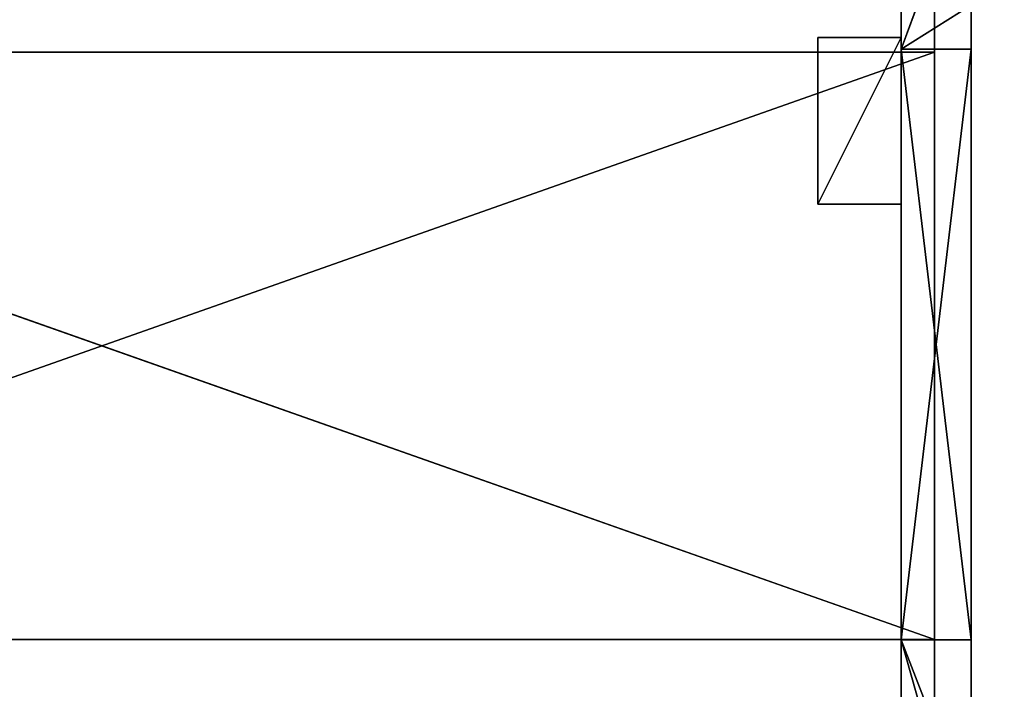
# Model space of a CAD drawing. Units: millimetres. Extents: x -2890 to 4114, y -2691 to 4524.
# Drawn here: x -9 to 287, y 2105 to 2306 of the extents above; entities that cross this region are included whole.
import ezdxf

# ---------------------------------------------------------------- set-up
doc = ezdxf.new("R2010")
doc.units = ezdxf.units.MM
doc.header["$LTSCALE"] = 25.4
doc.layers.get('0').update_dxf_attribs({"true_color": 0xffffff})

# ---------------------------------------------------------------- blocks, each defined once
blk = doc.blocks.new('___005488.STL')
at = {"color": 116, "true_color": 0x007243}
for p, q in [((3175.73, -2211.18, 1350.67), (3175.73, -2267.77, 1357.91)), ((3175.73, -2267.77, 1357.91), (3196.73, -2211.18, 1350.67)), ((3175.73, -2267.77, 1357.91), (3196.73, -2211.18, 1350.67)), ((3175.73, -2267.78, 1164.91), (3175.73, -2211.18, 1350.67)), ((3175.73, -2267.78, 1164.91), (3175.73, -2211.18, 1350.67)), ((3175.73, -2211.18, 1350.67), (3175.73, -2267.77, 1357.91)), ((3196.73, -2267.77, 1357.91), (3196.73, -2211.18, 1350.67)), ((3196.73, -2211.18, 1350.67), (3196.73, -2267.78, 1164.91)), ((3196.73, -2211.18, 1350.67), (3196.73, -2267.78, 1164.91)), ((3196.73, -2267.77, 1357.91), (3196.73, -2211.18, 1350.67)), ((3175.73, -2267.78, 1164.91), (3196.73, -2254.62, 1162.08)), ((3175.73, -2267.78, 1164.91), (3196.73, -2254.62, 1162.08)), ((3175.73, -2267.78, 1164.91), (3175.73, -2254.62, 1162.08)), ((3175.73, -2267.78, 1164.91), (3175.73, -2254.62, 1162.08)), ((3196.73, -2254.62, 1162.08), (3196.73, -2267.78, 1164.91)), ((3196.73, -2254.62, 1162.08), (3196.73, -2267.78, 1164.91)), ((3175.73, -2267.77, 1357.91), (3196.73, -2267.77, 1357.91)), ((3196.73, -2267.77, 1357.91), (3175.73, -2445.12, 1357.91)), ((3196.73, -2267.77, 1357.91), (3175.73, -2445.12, 1357.91)), ((3175.73, -2267.77, 1357.91), (3196.73, -2267.77, 1357.91)), ((3175.73, -2267.77, 1357.91), (3175.73, -2445.12, 1357.91)), ((3175.73, -2267.78, 1164.91), (3175.73, -2267.77, 1357.91)), ((3175.73, -2267.78, 1164.91), (3175.73, -2267.77, 1357.91)), ((3175.73, -2267.77, 1357.91), (3175.73, -2445.12, 1357.91)), ((3196.73, -2445.03, 1164.91), (3175.73, -2267.78, 1164.91)), ((3175.73, -2267.78, 1164.91), (3196.73, -2267.78, 1164.91)), ((3196.73, -2445.03, 1164.91), (3175.73, -2267.78, 1164.91)), ((3175.73, -2445.03, 1164.91), (3175.73, -2267.78, 1164.91)), ((3175.73, -2267.78, 1164.91), (3196.73, -2267.78, 1164.91)), ((3175.73, -2267.78, 1164.91), (3175.73, -2445.12, 1357.91)), ((3175.73, -2267.78, 1164.91), (3175.73, -2445.12, 1357.91)), ((3175.73, -2445.03, 1164.91), (3175.73, -2267.78, 1164.91)), ((3196.73, -2445.12, 1357.91), (3196.73, -2267.77, 1357.91)), ((3196.73, -2267.77, 1357.91), (3196.73, -2267.78, 1164.91)), ((3196.73, -2267.77, 1357.91), (3196.73, -2267.78, 1164.91)), ((3196.73, -2267.77, 1357.91), (3196.73, -2445.03, 1164.91)), ((3196.73, -2267.77, 1357.91), (3196.73, -2445.03, 1164.91)), ((3196.73, -2445.12, 1357.91), (3196.73, -2267.77, 1357.91)), ((3196.73, -2267.78, 1164.91), (3196.73, -2445.03, 1164.91)), ((3196.73, -2267.78, 1164.91), (3196.73, -2445.03, 1164.91)), ((3175.73, -2519.35, 1171.42), (3175.73, -2445.03, 1164.91)), ((3175.73, -2445.03, 1164.91), (3196.73, -2519.35, 1171.42)), ((3175.73, -2445.03, 1164.91), (3196.73, -2519.35, 1171.42)), ((3175.73, -2445.03, 1164.91), (3196.73, -2445.03, 1164.91)), ((3175.73, -2445.03, 1164.91), (3196.73, -2445.03, 1164.91)), ((3175.73, -2445.03, 1164.91), (3175.73, -2445.12, 1357.91)), ((3175.73, -2445.03, 1164.91), (3175.73, -2445.12, 1357.91)), ((3175.73, -2445.03, 1164.91), (3175.73, -2499.28, 1364.26)), ((3175.73, -2445.03, 1164.91), (3175.73, -2499.28, 1364.26)), ((3175.73, -2519.35, 1171.42), (3175.73, -2445.03, 1164.91)), ((3175.73, -2445.12, 1357.91), (3196.73, -2445.12, 1357.91)), ((3175.73, -2445.12, 1357.91), (3196.73, -2445.12, 1357.91)), ((3175.73, -2445.12, 1357.91), (3196.73, -2499.28, 1364.26)), ((3175.73, -2445.12, 1357.91), (3196.73, -2499.28, 1364.26)), ((3175.73, -2445.12, 1357.91), (3175.73, -2499.28, 1364.26)), ((3175.73, -2445.12, 1357.91), (3175.73, -2499.28, 1364.26)), ((3196.73, -2445.03, 1164.91), (3196.73, -2519.35, 1171.42)), ((3196.73, -2445.12, 1357.91), (3196.73, -2445.03, 1164.91)), ((3196.73, -2445.12, 1357.91), (3196.73, -2445.03, 1164.91)), ((3196.73, -2445.03, 1164.91), (3196.73, -2519.35, 1171.42)), ((3196.73, -2499.28, 1364.26), (3196.73, -2445.12, 1357.91)), ((3196.73, -2445.12, 1357.91), (3196.73, -2519.35, 1171.42)), ((3196.73, -2445.12, 1357.91), (3196.73, -2519.35, 1171.42)), ((3196.73, -2499.28, 1364.26), (3196.73, -2445.12, 1357.91))]:
    blk.add_line(p, q, dxfattribs=at)
at = {"color": 0}
for p, q in [((3185.73, -2268.7, 1252.99), (3185.73, -2230.71, 1246.82)), ((3185.73, -2268.7, 1251.49), (3185.73, -2230.71, 1246.82)), ((3185.73, -2268.7, 1252.99), (3185.73, -2230.71, 1246.82)), ((3185.73, -2268.7, 1251.49), (3185.73, -2230.71, 1246.82)), ((3185.73, -2231.18, 1245.39), (3185.73, -2268.7, 1251.49)), ((3185.73, -2231.18, 1245.39), (3185.73, -2268.7, 1251.49)), ((3150.73, -2264.3, 1224.42), (3175.73, -2264.3, 1224.42)), ((3175.73, -2264.3, 1224.42), (3150.73, -2264.3, 744.42)), ((3150.73, -2264.3, 744.42), (3150.73, -2264.3, 1224.42)), ((3175.73, -2264.3, 1224.42), (3150.73, -2264.3, 744.42)), ((3175.73, -2264.3, 744.42), (3150.73, -2264.3, 744.42)), ((3150.73, -2314.3, 1224.42), (3150.73, -2264.3, 1224.42)), ((3150.73, -2264.3, 1224.42), (3150.73, -2314.3, 744.42)), ((3150.73, -2264.3, 1224.42), (3150.73, -2314.3, 744.42)), ((3150.73, -2264.3, 744.42), (3150.73, -2264.3, 1224.42)), ((3150.73, -2264.3, 744.42), (3150.73, -2314.3, 744.42)), ((3150.73, -2314.3, 1224.42), (3150.73, -2264.3, 1224.42)), ((3150.73, -2314.3, 1224.42), (3175.73, -2264.3, 1224.42)), ((3150.73, -2264.3, 1224.42), (3175.73, -2264.3, 1224.42)), ((3150.73, -2314.3, 1224.42), (3175.73, -2264.3, 1224.42)), ((3150.73, -2314.3, 744.42), (3175.73, -2264.3, 744.42)), ((3150.73, -2314.3, 744.42), (3175.73, -2264.3, 744.42)), ((3150.73, -2264.3, 744.42), (3150.73, -2314.3, 744.42)), ((3175.73, -2264.3, 744.42), (3150.73, -2264.3, 744.42)), ((3175.73, -2264.3, 1224.42), (3175.73, -2264.3, 744.42)), ((3175.73, -2264.3, 1224.42), (3175.73, -2314.3, 1224.42)), ((3175.73, -2314.3, 1224.42), (3175.73, -2264.3, 744.42)), ((3175.73, -2264.3, 1224.42), (3175.73, -2264.3, 744.42)), ((3175.73, -2314.3, 1224.42), (3175.73, -2264.3, 744.42)), ((3175.73, -2314.3, 744.42), (3175.73, -2264.3, 744.42)), ((3175.73, -2264.3, 1224.42), (3175.73, -2314.3, 1224.42)), ((3175.73, -2314.3, 744.42), (3175.73, -2264.3, 744.42)), ((2685.73, -2444.95, 1253), (3185.73, -2268.7, 1252.99)), ((3185.73, -2268.7, 1252.99), (2685.73, -2268.7, 1252.99)), ((2685.73, -2444.95, 1253), (3185.73, -2268.7, 1252.99)), ((3185.73, -2268.7, 1252.99), (2685.73, -2268.7, 1252.99)), ((3185.73, -2268.7, 1251.49), (2685.73, -2268.7, 1251.49)), ((2685.73, -2268.7, 1251.49), (3185.73, -2444.95, 1251.5)), ((2685.73, -2268.7, 1251.49), (3185.73, -2444.95, 1251.5)), ((3185.73, -2268.7, 1251.49), (2685.73, -2268.7, 1251.49)), ((3185.73, -2444.95, 1253), (3185.73, -2268.7, 1252.99)), ((3185.73, -2268.7, 1251.49), (3185.73, -2444.95, 1251.5)), ((3185.73, -2444.95, 1251.5), (3185.73, -2268.7, 1252.99)), ((3185.73, -2444.95, 1253), (3185.73, -2268.7, 1252.99)), ((3185.73, -2444.95, 1251.5), (3185.73, -2268.7, 1252.99)), ((3185.73, -2268.7, 1251.49), (3185.73, -2444.95, 1251.5)), ((3185.73, -2268.7, 1251.49), (3185.73, -2268.7, 1252.99)), ((3185.73, -2268.7, 1251.49), (3185.73, -2268.7, 1252.99)), ((3150.73, -2314.3, 744.42), (3150.73, -2314.3, 1224.42)), ((3175.73, -2314.3, 1224.42), (3150.73, -2314.3, 1224.42)), ((3150.73, -2314.3, 1224.42), (3175.73, -2314.3, 744.42)), ((3150.73, -2314.3, 1224.42), (3175.73, -2314.3, 744.42)), ((3150.73, -2314.3, 744.42), (3150.73, -2314.3, 1224.42)), ((3150.73, -2314.3, 744.42), (3175.73, -2314.3, 744.42)), ((3175.73, -2314.3, 1224.42), (3150.73, -2314.3, 1224.42)), ((3150.73, -2314.3, 744.42), (3175.73, -2314.3, 744.42)), ((3175.73, -2314.3, 744.42), (3175.73, -2314.3, 1224.42)), ((3175.73, -2314.3, 744.42), (3175.73, -2314.3, 1224.42)), ((3185.73, -2444.95, 1253), (2685.73, -2444.95, 1253)), ((3185.73, -2444.95, 1253), (2685.73, -2444.95, 1253)), ((3185.73, -2444.95, 1251.5), (2685.73, -2444.95, 1251.5)), ((3185.73, -2444.95, 1251.5), (2685.73, -2444.95, 1251.5)), ((3185.73, -2503.99, 1258.16), (3185.73, -2444.95, 1253)), ((3185.73, -2444.95, 1251.5), (3185.73, -2504.25, 1256.69)), ((3185.73, -2504.25, 1256.69), (3185.73, -2444.95, 1253)), ((3185.73, -2503.99, 1258.16), (3185.73, -2444.95, 1253)), ((3185.73, -2504.25, 1256.69), (3185.73, -2444.95, 1253)), ((3185.73, -2444.95, 1251.5), (3185.73, -2504.25, 1256.69)), ((3185.73, -2444.95, 1251.5), (3185.73, -2444.95, 1253)), ((3185.73, -2444.95, 1251.5), (3185.73, -2444.95, 1253))]:
    blk.add_line(p, q, dxfattribs=at)
at = {"color": 7, "true_color": 0xf7fbf5}
mesh = blk.add_polyface(dxfattribs=at)
corners = [(4716.73, -2707.25, 1052.93), (2654.73, -40.69, 1052.93), (2320.94, -78.29, 1052.93)]
mesh.append_faces([[corners[k] for k in face] for face in [(0, 1, 2)]], dxfattribs={"color": 7})
mesh = blk.add_polyface(dxfattribs=at)
corners = [(4716.73, -2707.25, 1052.93), (2320.94, -78.29, 1052.93), (2654.73, -40.69, 1052.93)]
mesh.append_faces([[corners[k] for k in face] for face in [(0, 1, 2)]], dxfattribs={"color": 7})
mesh = blk.add_polyface(dxfattribs=at)
corners = [(4716.73, -2707.25, 1052.93), (3216.73, -40.69, 1052.93), (2654.73, -40.69, 1052.93)]
mesh.append_faces([[corners[k] for k in face] for face in [(0, 1, 2)]], dxfattribs={"color": 7})
mesh = blk.add_polyface(dxfattribs=at)
corners = [(4716.73, -2707.25, 1052.93), (2654.73, -40.69, 1052.93), (3216.73, -40.69, 1052.93)]
mesh.append_faces([[corners[k] for k in face] for face in [(0, 1, 2)]], dxfattribs={"color": 7})
mesh = blk.add_polyface(dxfattribs=at)
corners = [(4716.73, -2707.25, 1052.93), (2320.94, -78.29, 1052.93), (2003.9, -189.23, 1052.93)]
mesh.append_faces([[corners[k] for k in face] for face in [(0, 1, 2)]], dxfattribs={"color": 7})
mesh = blk.add_polyface(dxfattribs=at)
corners = [(4716.73, -2707.25, 1052.93), (2003.9, -189.23, 1052.93), (2320.94, -78.29, 1052.93)]
mesh.append_faces([[corners[k] for k in face] for face in [(0, 1, 2)]], dxfattribs={"color": 7})
mesh = blk.add_polyface(dxfattribs=at)
corners = [(4716.73, -2707.25, 1052.93), (2003.9, -189.23, 1052.93), (1719.49, -367.94, 1052.93)]
mesh.append_faces([[corners[k] for k in face] for face in [(0, 1, 2)]], dxfattribs={"color": 7})
mesh = blk.add_polyface(dxfattribs=at)
corners = [(4716.73, -2707.25, 1052.93), (1719.49, -367.94, 1052.93), (2003.9, -189.23, 1052.93)]
mesh.append_faces([[corners[k] for k in face] for face in [(0, 1, 2)]], dxfattribs={"color": 7})
mesh = blk.add_polyface(dxfattribs=at)
corners = [(4716.73, -2707.25, 1052.93), (1719.49, -367.94, 1052.93), (1481.98, -605.45, 1052.93)]
mesh.append_faces([[corners[k] for k in face] for face in [(0, 1, 2)]], dxfattribs={"color": 7})
mesh = blk.add_polyface(dxfattribs=at)
corners = [(4716.73, -2707.25, 1052.93), (1481.98, -605.45, 1052.93), (1719.49, -367.94, 1052.93)]
mesh.append_faces([[corners[k] for k in face] for face in [(0, 1, 2)]], dxfattribs={"color": 7})
mesh = blk.add_polyface(dxfattribs=at)
corners = [(4716.73, -2707.25, 1052.93), (1481.98, -605.45, 1052.93), (1303.27, -889.86, 1052.93)]
mesh.append_faces([[corners[k] for k in face] for face in [(0, 1, 2)]], dxfattribs={"color": 7})
mesh = blk.add_polyface(dxfattribs=at)
corners = [(4716.73, -2707.25, 1052.93), (1303.27, -889.86, 1052.93), (1481.98, -605.45, 1052.93)]
mesh.append_faces([[corners[k] for k in face] for face in [(0, 1, 2)]], dxfattribs={"color": 7})
mesh = blk.add_polyface(dxfattribs=at)
corners = [(4948.5, -6080.3, 1052.93), (1303.27, -889.86, 1052.93), (1192.33, -1206.9, 1052.93)]
mesh.append_faces([[corners[k] for k in face] for face in [(0, 1, 2)]], dxfattribs={"color": 7})
mesh = blk.add_polyface(dxfattribs=at)
corners = [(4948.5, -6080.3, 1052.93), (1192.33, -1206.9, 1052.93), (1303.27, -889.86, 1052.93)]
mesh.append_faces([[corners[k] for k in face] for face in [(0, 1, 2)]], dxfattribs={"color": 7})
mesh = blk.add_polyface(dxfattribs=at)
corners = [(4948.5, -6080.3, 1052.93), (4905.23, -3038.06, 1052.93), (1303.27, -889.86, 1052.93)]
mesh.append_faces([[corners[k] for k in face] for face in [(0, 1, 2)]], dxfattribs={"color": 7})
mesh = blk.add_polyface(dxfattribs=at)
corners = [(4905.23, -3038.06, 1052.93), (4821.52, -2866.65, 1052.93), (1303.27, -889.86, 1052.93)]
mesh.append_faces([[corners[k] for k in face] for face in [(0, 1, 2)]], dxfattribs={"color": 7})
mesh = blk.add_polyface(dxfattribs=at)
corners = [(4821.52, -2866.65, 1052.93), (4716.73, -2707.25, 1052.93), (1303.27, -889.86, 1052.93)]
mesh.append_faces([[corners[k] for k in face] for face in [(0, 1, 2)]], dxfattribs={"color": 7})
mesh = blk.add_polyface(dxfattribs=at)
corners = [(4948.5, -6080.3, 1052.93), (1303.27, -889.86, 1052.93), (4821.52, -2866.65, 1052.93)]
mesh.append_faces([[corners[k] for k in face] for face in [(0, 1, 2)]], dxfattribs={"color": 7})
mesh = blk.add_polyface(dxfattribs=at)
corners = [(4821.52, -2866.65, 1052.93), (1303.27, -889.86, 1052.93), (4716.73, -2707.25, 1052.93)]
mesh.append_faces([[corners[k] for k in face] for face in [(0, 1, 2)]], dxfattribs={"color": 7})
mesh = blk.add_polyface(dxfattribs=at)
corners = [(4948.5, -6080.3, 1052.93), (1192.33, -1206.9, 1052.93), (1154.73, -1540.69, 1052.93)]
mesh.append_faces([[corners[k] for k in face] for face in [(0, 1, 2)]], dxfattribs={"color": 7})
mesh = blk.add_polyface(dxfattribs=at)
corners = [(4948.5, -6080.3, 1052.93), (1154.73, -1540.69, 1052.93), (1192.33, -1206.9, 1052.93)]
mesh.append_faces([[corners[k] for k in face] for face in [(0, 1, 2)]], dxfattribs={"color": 7})
mesh = blk.add_polyface(dxfattribs=at)
corners = [(4948.5, -6080.3, 1052.93), (1154.73, -1540.69, 1052.93), (1154.73, -2710.6, 1052.93)]
mesh.append_faces([[corners[k] for k in face] for face in [(0, 1, 2)]], dxfattribs={"color": 7})
mesh = blk.add_polyface(dxfattribs=at)
corners = [(4948.5, -6080.3, 1052.93), (1154.73, -2710.6, 1052.93), (1154.73, -1540.69, 1052.93)]
mesh.append_faces([[corners[k] for k in face] for face in [(0, 1, 2)]], dxfattribs={"color": 7})
at = {"color": 116, "true_color": 0x007243}
mesh = blk.add_polyface(dxfattribs=at)
corners = [(3196.73, -2211.18, 1350.67), (3175.73, -2211.18, 1350.67), (3175.73, -2267.77, 1357.91)]
mesh.append_faces([[corners[k] for k in face] for face in [(0, 1, 2)]], dxfattribs={"color": 116})
mesh = blk.add_polyface(dxfattribs=at)
corners = [(3196.73, -2211.18, 1350.67), (3175.73, -2267.77, 1357.91), (3196.73, -2267.77, 1357.91)]
mesh.append_faces([[corners[k] for k in face] for face in [(0, 1, 2)]], dxfattribs={"color": 116})
mesh = blk.add_polyface(dxfattribs=at)
corners = [(3175.73, -2211.18, 1350.67), (3175.73, -2254.62, 1162.08), (3175.73, -2267.78, 1164.91)]
mesh.append_faces([[corners[k] for k in face] for face in [(0, 1, 2)]], dxfattribs={"color": 116})
mesh = blk.add_polyface(dxfattribs=at)
corners = [(3175.73, -2211.18, 1350.67), (3175.73, -2267.78, 1164.91), (3175.73, -2267.77, 1357.91)]
mesh.append_faces([[corners[k] for k in face] for face in [(0, 1, 2)]], dxfattribs={"color": 116})
mesh = blk.add_polyface(dxfattribs=at)
corners = [(3196.73, -2211.18, 1350.67), (3196.73, -2267.78, 1164.91), (3196.73, -2254.62, 1162.08)]
mesh.append_faces([[corners[k] for k in face] for face in [(0, 1, 2)]], dxfattribs={"color": 116})
mesh = blk.add_polyface(dxfattribs=at)
corners = [(3196.73, -2211.18, 1350.67), (3196.73, -2267.77, 1357.91), (3196.73, -2267.78, 1164.91)]
mesh.append_faces([[corners[k] for k in face] for face in [(0, 1, 2)]], dxfattribs={"color": 116})
at = {"color": 0}
mesh = blk.add_polyface(dxfattribs=at)
corners = [(3185.73, -2230.71, 1246.82), (2685.73, -2268.7, 1252.99), (3185.73, -2268.7, 1252.99)]
mesh.append_faces([[corners[k] for k in face] for face in [(0, 1, 2)]], dxfattribs={"color": 0})
mesh = blk.add_polyface(dxfattribs=at)
corners = [(3185.73, -2230.71, 1246.82), (2685.73, -2230.71, 1246.82), (2685.73, -2268.7, 1252.99)]
mesh.append_faces([[corners[k] for k in face] for face in [(0, 1, 2)]], dxfattribs={"color": 0})
mesh = blk.add_polyface(dxfattribs=at)
corners = [(3185.73, -2231.18, 1245.39), (2685.73, -2268.7, 1251.49), (2685.73, -2231.18, 1245.39)]
mesh.append_faces([[corners[k] for k in face] for face in [(0, 1, 2)]], dxfattribs={"color": 0})
mesh = blk.add_polyface(dxfattribs=at)
corners = [(3185.73, -2268.7, 1251.49), (2685.73, -2268.7, 1251.49), (3185.73, -2231.18, 1245.39)]
mesh.append_faces([[corners[k] for k in face] for face in [(0, 1, 2)]], dxfattribs={"color": 0})
mesh = blk.add_polyface(dxfattribs=at)
corners = [(3185.73, -2230.71, 1246.82), (3185.73, -2268.7, 1252.99), (3185.73, -2268.7, 1251.49)]
mesh.append_faces([[corners[k] for k in face] for face in [(0, 1, 2)]], dxfattribs={"color": 0})
mesh = blk.add_polyface(dxfattribs=at)
corners = [(3185.73, -2230.71, 1246.82), (3185.73, -2268.7, 1251.49), (3185.73, -2231.18, 1245.39)]
mesh.append_faces([[corners[k] for k in face] for face in [(0, 1, 2)]], dxfattribs={"color": 0})
at = {"color": 116, "true_color": 0x007243}
mesh = blk.add_polyface(dxfattribs=at)
corners = [(3196.73, -2267.78, 1164.91), (3175.73, -2267.78, 1164.91), (3196.73, -2254.62, 1162.08)]
mesh.append_faces([[corners[k] for k in face] for face in [(0, 1, 2)]], dxfattribs={"color": 116})
mesh = blk.add_polyface(dxfattribs=at)
corners = [(3196.73, -2254.62, 1162.08), (3175.73, -2267.78, 1164.91), (3175.73, -2254.62, 1162.08)]
mesh.append_faces([[corners[k] for k in face] for face in [(0, 1, 2)]], dxfattribs={"color": 116})
at = {"color": 0}
mesh = blk.add_polyface(dxfattribs=at)
corners = [(3175.73, -2264.3, 1224.42), (3150.73, -2264.3, 744.42), (3150.73, -2264.3, 1224.42)]
mesh.append_faces([[corners[k] for k in face] for face in [(0, 1, 2)]], dxfattribs={"color": 0})
mesh = blk.add_polyface(dxfattribs=at)
corners = [(3175.73, -2264.3, 1224.42), (3175.73, -2264.3, 744.42), (3150.73, -2264.3, 744.42)]
mesh.append_faces([[corners[k] for k in face] for face in [(0, 1, 2)]], dxfattribs={"color": 0})
mesh = blk.add_polyface(dxfattribs=at)
corners = [(3150.73, -2264.3, 1224.42), (3150.73, -2314.3, 744.42), (3150.73, -2314.3, 1224.42)]
mesh.append_faces([[corners[k] for k in face] for face in [(0, 1, 2)]], dxfattribs={"color": 0})
mesh = blk.add_polyface(dxfattribs=at)
corners = [(3150.73, -2264.3, 744.42), (3150.73, -2314.3, 744.42), (3150.73, -2264.3, 1224.42)]
mesh.append_faces([[corners[k] for k in face] for face in [(0, 1, 2)]], dxfattribs={"color": 0})
mesh = blk.add_polyface(dxfattribs=at)
corners = [(3175.73, -2264.3, 1224.42), (3150.73, -2264.3, 1224.42), (3150.73, -2314.3, 1224.42)]
mesh.append_faces([[corners[k] for k in face] for face in [(0, 1, 2)]], dxfattribs={"color": 0})
mesh = blk.add_polyface(dxfattribs=at)
corners = [(3175.73, -2264.3, 1224.42), (3150.73, -2314.3, 1224.42), (3175.73, -2314.3, 1224.42)]
mesh.append_faces([[corners[k] for k in face] for face in [(0, 1, 2)]], dxfattribs={"color": 0})
mesh = blk.add_polyface(dxfattribs=at)
corners = [(3175.73, -2314.3, 744.42), (3150.73, -2314.3, 744.42), (3175.73, -2264.3, 744.42)]
mesh.append_faces([[corners[k] for k in face] for face in [(0, 1, 2)]], dxfattribs={"color": 0})
mesh = blk.add_polyface(dxfattribs=at)
corners = [(3175.73, -2264.3, 744.42), (3150.73, -2314.3, 744.42), (3150.73, -2264.3, 744.42)]
mesh.append_faces([[corners[k] for k in face] for face in [(0, 1, 2)]], dxfattribs={"color": 0})
mesh = blk.add_polyface(dxfattribs=at)
corners = [(3175.73, -2264.3, 1224.42), (3175.73, -2314.3, 1224.42), (3175.73, -2264.3, 744.42)]
mesh.append_faces([[corners[k] for k in face] for face in [(0, 1, 2)]], dxfattribs={"color": 0})
mesh = blk.add_polyface(dxfattribs=at)
corners = [(3175.73, -2264.3, 744.42), (3175.73, -2314.3, 1224.42), (3175.73, -2314.3, 744.42)]
mesh.append_faces([[corners[k] for k in face] for face in [(0, 1, 2)]], dxfattribs={"color": 0})
mesh = blk.add_polyface(dxfattribs=at)
corners = [(3185.73, -2268.7, 1252.99), (2685.73, -2268.7, 1252.99), (2685.73, -2444.95, 1253)]
mesh.append_faces([[corners[k] for k in face] for face in [(0, 1, 2)]], dxfattribs={"color": 0})
mesh = blk.add_polyface(dxfattribs=at)
corners = [(3185.73, -2268.7, 1252.99), (2685.73, -2444.95, 1253), (3185.73, -2444.95, 1253)]
mesh.append_faces([[corners[k] for k in face] for face in [(0, 1, 2)]], dxfattribs={"color": 0})
mesh = blk.add_polyface(dxfattribs=at)
corners = [(3185.73, -2444.95, 1251.5), (2685.73, -2444.95, 1251.5), (2685.73, -2268.7, 1251.49)]
mesh.append_faces([[corners[k] for k in face] for face in [(0, 1, 2)]], dxfattribs={"color": 0})
mesh = blk.add_polyface(dxfattribs=at)
corners = [(3185.73, -2444.95, 1251.5), (2685.73, -2268.7, 1251.49), (3185.73, -2268.7, 1251.49)]
mesh.append_faces([[corners[k] for k in face] for face in [(0, 1, 2)]], dxfattribs={"color": 0})
at = {"color": 116, "true_color": 0x007243}
mesh = blk.add_polyface(dxfattribs=at)
corners = [(3196.73, -2267.77, 1357.91), (3175.73, -2445.12, 1357.91), (3196.73, -2445.12, 1357.91)]
mesh.append_faces([[corners[k] for k in face] for face in [(0, 1, 2)]], dxfattribs={"color": 116})
mesh = blk.add_polyface(dxfattribs=at)
corners = [(3196.73, -2267.77, 1357.91), (3175.73, -2267.77, 1357.91), (3175.73, -2445.12, 1357.91)]
mesh.append_faces([[corners[k] for k in face] for face in [(0, 1, 2)]], dxfattribs={"color": 116})
mesh = blk.add_polyface(dxfattribs=at)
corners = [(3175.73, -2267.77, 1357.91), (3175.73, -2267.78, 1164.91), (3175.73, -2445.12, 1357.91)]
mesh.append_faces([[corners[k] for k in face] for face in [(0, 1, 2)]], dxfattribs={"color": 116})
mesh = blk.add_polyface(dxfattribs=at)
corners = [(3196.73, -2445.03, 1164.91), (3175.73, -2267.78, 1164.91), (3196.73, -2267.78, 1164.91)]
mesh.append_faces([[corners[k] for k in face] for face in [(0, 1, 2)]], dxfattribs={"color": 116})
mesh = blk.add_polyface(dxfattribs=at)
corners = [(3196.73, -2445.03, 1164.91), (3175.73, -2445.03, 1164.91), (3175.73, -2267.78, 1164.91)]
mesh.append_faces([[corners[k] for k in face] for face in [(0, 1, 2)]], dxfattribs={"color": 116})
mesh = blk.add_polyface(dxfattribs=at)
corners = [(3175.73, -2267.78, 1164.91), (3175.73, -2445.03, 1164.91), (3175.73, -2445.12, 1357.91)]
mesh.append_faces([[corners[k] for k in face] for face in [(0, 1, 2)]], dxfattribs={"color": 116})
at = {"color": 0}
mesh = blk.add_polyface(dxfattribs=at)
corners = [(3185.73, -2268.7, 1252.99), (3185.73, -2444.95, 1253), (3185.73, -2444.95, 1251.5)]
mesh.append_faces([[corners[k] for k in face] for face in [(0, 1, 2)]], dxfattribs={"color": 0})
mesh = blk.add_polyface(dxfattribs=at)
corners = [(3185.73, -2268.7, 1252.99), (3185.73, -2444.95, 1251.5), (3185.73, -2268.7, 1251.49)]
mesh.append_faces([[corners[k] for k in face] for face in [(0, 1, 2)]], dxfattribs={"color": 0})
at = {"color": 116, "true_color": 0x007243}
mesh = blk.add_polyface(dxfattribs=at)
corners = [(3196.73, -2267.77, 1357.91), (3196.73, -2445.03, 1164.91), (3196.73, -2267.78, 1164.91)]
mesh.append_faces([[corners[k] for k in face] for face in [(0, 1, 2)]], dxfattribs={"color": 116})
mesh = blk.add_polyface(dxfattribs=at)
corners = [(3196.73, -2267.77, 1357.91), (3196.73, -2445.12, 1357.91), (3196.73, -2445.03, 1164.91)]
mesh.append_faces([[corners[k] for k in face] for face in [(0, 1, 2)]], dxfattribs={"color": 116})
at = {"color": 0}
mesh = blk.add_polyface(dxfattribs=at)
corners = [(3150.73, -2314.3, 1224.42), (3175.73, -2314.3, 744.42), (3175.73, -2314.3, 1224.42)]
mesh.append_faces([[corners[k] for k in face] for face in [(0, 1, 2)]], dxfattribs={"color": 0})
mesh = blk.add_polyface(dxfattribs=at)
corners = [(3150.73, -2314.3, 1224.42), (3150.73, -2314.3, 744.42), (3175.73, -2314.3, 744.42)]
mesh.append_faces([[corners[k] for k in face] for face in [(0, 1, 2)]], dxfattribs={"color": 0})
mesh = blk.add_polyface(dxfattribs=at)
corners = [(3185.73, -2503.99, 1258.16), (2685.73, -2444.95, 1253), (2685.73, -2503.99, 1258.16)]
mesh.append_faces([[corners[k] for k in face] for face in [(0, 1, 2)]], dxfattribs={"color": 0})
mesh = blk.add_polyface(dxfattribs=at)
corners = [(3185.73, -2444.95, 1253), (2685.73, -2444.95, 1253), (3185.73, -2503.99, 1258.16)]
mesh.append_faces([[corners[k] for k in face] for face in [(0, 1, 2)]], dxfattribs={"color": 0})
mesh = blk.add_polyface(dxfattribs=at)
corners = [(3185.73, -2504.25, 1256.69), (2685.73, -2444.95, 1251.5), (3185.73, -2444.95, 1251.5)]
mesh.append_faces([[corners[k] for k in face] for face in [(0, 1, 2)]], dxfattribs={"color": 0})
mesh = blk.add_polyface(dxfattribs=at)
corners = [(3185.73, -2504.25, 1256.69), (2685.73, -2504.25, 1256.69), (2685.73, -2444.95, 1251.5)]
mesh.append_faces([[corners[k] for k in face] for face in [(0, 1, 2)]], dxfattribs={"color": 0})
at = {"color": 116, "true_color": 0x007243}
mesh = blk.add_polyface(dxfattribs=at)
corners = [(3196.73, -2519.35, 1171.42), (3175.73, -2519.35, 1171.42), (3175.73, -2445.03, 1164.91)]
mesh.append_faces([[corners[k] for k in face] for face in [(0, 1, 2)]], dxfattribs={"color": 116})
mesh = blk.add_polyface(dxfattribs=at)
corners = [(3196.73, -2519.35, 1171.42), (3175.73, -2445.03, 1164.91), (3196.73, -2445.03, 1164.91)]
mesh.append_faces([[corners[k] for k in face] for face in [(0, 1, 2)]], dxfattribs={"color": 116})
mesh = blk.add_polyface(dxfattribs=at)
corners = [(3175.73, -2445.03, 1164.91), (3175.73, -2499.28, 1364.26), (3175.73, -2445.12, 1357.91)]
mesh.append_faces([[corners[k] for k in face] for face in [(0, 1, 2)]], dxfattribs={"color": 116})
mesh = blk.add_polyface(dxfattribs=at)
corners = [(3175.73, -2445.03, 1164.91), (3175.73, -2519.35, 1171.42), (3175.73, -2499.28, 1364.26)]
mesh.append_faces([[corners[k] for k in face] for face in [(0, 1, 2)]], dxfattribs={"color": 116})
mesh = blk.add_polyface(dxfattribs=at)
corners = [(3196.73, -2445.12, 1357.91), (3175.73, -2445.12, 1357.91), (3196.73, -2499.28, 1364.26)]
mesh.append_faces([[corners[k] for k in face] for face in [(0, 1, 2)]], dxfattribs={"color": 116})
mesh = blk.add_polyface(dxfattribs=at)
corners = [(3196.73, -2499.28, 1364.26), (3175.73, -2445.12, 1357.91), (3175.73, -2499.28, 1364.26)]
mesh.append_faces([[corners[k] for k in face] for face in [(0, 1, 2)]], dxfattribs={"color": 116})
at = {"color": 0}
mesh = blk.add_polyface(dxfattribs=at)
corners = [(3185.73, -2444.95, 1253), (3185.73, -2503.99, 1258.16), (3185.73, -2504.25, 1256.69)]
mesh.append_faces([[corners[k] for k in face] for face in [(0, 1, 2)]], dxfattribs={"color": 0})
mesh = blk.add_polyface(dxfattribs=at)
corners = [(3185.73, -2444.95, 1253), (3185.73, -2504.25, 1256.69), (3185.73, -2444.95, 1251.5)]
mesh.append_faces([[corners[k] for k in face] for face in [(0, 1, 2)]], dxfattribs={"color": 0})
at = {"color": 116, "true_color": 0x007243}
mesh = blk.add_polyface(dxfattribs=at)
corners = [(3196.73, -2445.03, 1164.91), (3196.73, -2445.12, 1357.91), (3196.73, -2519.35, 1171.42)]
mesh.append_faces([[corners[k] for k in face] for face in [(0, 1, 2)]], dxfattribs={"color": 116})
mesh = blk.add_polyface(dxfattribs=at)
corners = [(3196.73, -2445.12, 1357.91), (3196.73, -2499.28, 1364.26), (3196.73, -2519.35, 1171.42)]
mesh.append_faces([[corners[k] for k in face] for face in [(0, 1, 2)]], dxfattribs={"color": 116})

msp = doc.modelspace()

# ---------------------------------------------------------------- block references
at = {"color": 253, "true_color": 0x9ea0a1}
msp.add_blockref('___005488.STL', (-2919.65, 4564.52, -1052.93), dxfattribs=at)

doc.saveas('drawing.dxf')
